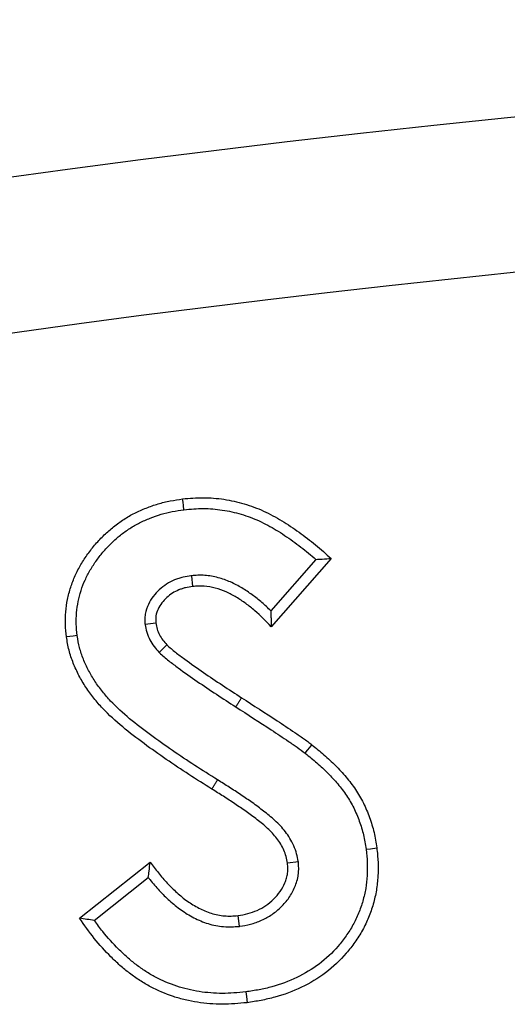
# Model space of a CAD drawing. Units: millimetres. Extents: x 0 to 420, y 0 to 297.
# Drawn here: x 115 to 123, y 201 to 217 of the extents above; entities that cross this region are included whole.
import ezdxf

# ---------------------------------------------------------------- set-up
doc = ezdxf.new("R2010")
doc.units = ezdxf.units.MM
doc.linetypes.add('PHANTOM', pattern=[12.7, 6.35, -1.27, 1.27, -1.27, 1.27, -1.27])
doc.styles.add('SLDTEXTSTYLE2', font='TXT', dxfattribs={"width": 0.75})
doc.dimstyles.new('SLDDIMSTYLE0', dxfattribs={"dimtxt": 3.5, "dimasz": 3.302, "dimexe": 0, "dimexo": 0.0625, "dimgap": 0.875, "dimtad": 1, "dimdec": 0, "dimrnd": 1e-09, "dimzin": 12, "dimdsep": 46, "dimtxsty": 'SLDTEXTSTYLE2', "dimsah": 1, "dimcen": 0.09, "dimadec": 0, "dimazin": 3, "dimtfac": 1, "dimtdec": 0, "dimtofl": 0, "dimtmove": 0, "dimatfit": 3, "dimfxl": 0, "dimfrac": 2, "dimtolj": 1, "dimtzin": 12, "dimarcsym": 0})

# ---------------------------------------------------------------- blocks, each defined once
blk = doc.blocks.new('_D')
at = {"color": 7, "linetype": 'Continuous', "lineweight": 0}
for p, q in [((220.104, 203.381), (219.967, 234.632)), ((66.451, 202.71), (66.314, 233.961)), ((66.319, 232.961), (219.972, 233.632))]:
    blk.add_line(p, q, dxfattribs=at)
at = {"color": 7, "linetype": 'Continuous', "lineweight": 18}
for points in [[(219.972, 233.632), (216.668, 234.125), (216.672, 233.109)], [(66.319, 232.961), (69.623, 232.468), (69.618, 233.484)]]:
    blk.add_solid(points, dxfattribs=at)
at = {"color": 7, "linetype": 'Continuous', "lineweight": 18, "insert": (143.035, 237.808), "char_height": 3.5, "attachment_point": 1, "rotation": 0.25, "style": 'SLDTEXTSTYLE2'}
blk.add_mtext('154', dxfattribs=at)

msp = doc.modelspace()

# ---------------------------------------------------------------- linework, layer by layer
at = {"color": 7, "linetype": 'Continuous', "lineweight": 25}
for p, q in [((119.916, 208.273), (119.188, 207.443)), ((120.163, 208.289), (119.195, 207.186)), ((117.905, 208.01), (117.925, 207.836)), ((117.157, 207.226), (117.331, 207.246)), ((117.385, 206.77), (117.509, 206.894)), ((116.1, 202.477), (117.241, 203.383)), ((119.633, 203.39), (119.459, 203.366)), ((116.338, 202.442), (117.209, 203.134)), ((118.68, 202.346), (118.659, 202.52))]:
    msp.add_line(p, q, dxfattribs=at)
at = {"color": 8, "linetype": 'PHANTOM', "lineweight": 18}
for p, q in [((118.622, 205.891), (118.717, 206.038)), ((118.329, 204.712), (118.236, 204.564))]:
    msp.add_line(p, q, dxfattribs=at)
at = {"color": 7, "linetype": 'Continuous', "lineweight": 25, "flags": 128}
for points in [[(117.785, 209.076), (117.777, 209.145), (117.771, 209.198), (117.764, 209.25)], [(116.062, 207.044), (115.995, 207.035), (115.942, 207.028), (115.888, 207.021)], [(119.744, 205.142), (119.783, 205.191), (119.818, 205.235), (119.853, 205.279)], [(120.727, 203.591), (120.801, 203.601), (120.9, 203.614)], [(118.783, 201.288), (118.793, 201.213), (118.805, 201.114)]]:
    msp.add_lwpolyline(points, dxfattribs=at)
at = {"color": 7, "linetype": 'Continuous', "lineweight": 25}
for centre, radius, start, end in [((144.144, 4.458), 212, 69.5485, 110.9515), ((144.134, 4.462), 209.5, 72.55226, 107.94774)]:
    msp.add_arc(centre, radius, start, end, dxfattribs=at)
for points, knots in [([(117.764, 209.25), (117.876, 209.26), (117.987, 209.27), (118.21, 209.269), (118.321, 209.26), (118.542, 209.226), (118.651, 209.201), (118.811, 209.153), (118.864, 209.136), (118.969, 209.098), (119.021, 209.077), (119.122, 209.03), (119.171, 209.005), (119.27, 208.952), (119.319, 208.925), (119.461, 208.838), (119.554, 208.776), (119.735, 208.646), (119.824, 208.578), (119.996, 208.436), (120.079, 208.362), (120.163, 208.289)], [0, 0, 0, 0, 0.125, 0.125, 0.25, 0.25, 0.375, 0.375, 0.4375, 0.4375, 0.5, 0.5, 0.5625, 0.5625, 0.625, 0.625, 0.75, 0.75, 0.875, 0.875, 1, 1, 1, 1]), ([(115.888, 207.021), (115.881, 207.088), (115.874, 207.155), (115.87, 207.29), (115.873, 207.358), (115.884, 207.493), (115.892, 207.56), (115.919, 207.692), (115.937, 207.758), (115.978, 207.886), (116.002, 207.95), (116.057, 208.073), (116.088, 208.133), (116.157, 208.249), (116.194, 208.306), (116.273, 208.416), (116.315, 208.469), (116.403, 208.571), (116.45, 208.62), (116.547, 208.715), (116.597, 208.759), (116.703, 208.843), (116.759, 208.882), (116.872, 208.956), (116.93, 208.99), (117.051, 209.051), (117.113, 209.078), (117.239, 209.127), (117.303, 209.15), (117.432, 209.188), (117.498, 209.204), (117.631, 209.23), (117.698, 209.24), (117.764, 209.25)], [0, 0, 0, 0, 0.0625, 0.0625, 0.125, 0.125, 0.1875, 0.1875, 0.25, 0.25, 0.3125, 0.3125, 0.375, 0.375, 0.4375, 0.4375, 0.5, 0.5, 0.5625, 0.5625, 0.625, 0.625, 0.6875, 0.6875, 0.75, 0.75, 0.8125, 0.8125, 0.875, 0.875, 0.9375, 0.9375, 1, 1, 1, 1]), ([(116.062, 207.044), (116.055, 207.109), (116.048, 207.17), (116.045, 207.286), (116.047, 207.348), (116.058, 207.473), (116.066, 207.533), (116.089, 207.65), (116.105, 207.71), (116.143, 207.827), (116.164, 207.884), (116.214, 207.996), (116.242, 208.049), (116.304, 208.155), (116.339, 208.208), (116.413, 208.31), (116.451, 208.359), (116.532, 208.453), (116.575, 208.498), (116.665, 208.586), (116.711, 208.626), (116.807, 208.702), (116.858, 208.738), (116.963, 208.806), (117.015, 208.837), (117.124, 208.891), (117.182, 208.916), (117.299, 208.963), (117.358, 208.984), (117.477, 209.019), (117.536, 209.033), (117.658, 209.057), (117.72, 209.066), (117.785, 209.076)], [0.0013236, 0.0013236, 0.0013236, 0.0013236, 0.0625, 0.0625, 0.125, 0.125, 0.1875, 0.1875, 0.25, 0.25, 0.3125, 0.3125, 0.375, 0.375, 0.4375, 0.4375, 0.5, 0.5, 0.5625, 0.5625, 0.625, 0.625, 0.6875, 0.6875, 0.75, 0.75, 0.8125, 0.8125, 0.875, 0.875, 0.9375, 0.9375, 0.9983531, 0.9983531, 0.9983531, 0.9983531]), ([(117.785, 209.076), (117.895, 209.086), (117.997, 209.095), (118.2, 209.094), (118.303, 209.086), (118.507, 209.055), (118.608, 209.031), (118.758, 208.987), (118.808, 208.97), (118.906, 208.935), (118.952, 208.916), (119.044, 208.873), (119.092, 208.849), (119.186, 208.799), (119.231, 208.774), (119.364, 208.693), (119.456, 208.631), (119.63, 208.506), (119.715, 208.441), (119.838, 208.34), (119.877, 208.306), (119.916, 208.273)], [0.0019803, 0.0019803, 0.0019803, 0.0019803, 0.125, 0.125, 0.25, 0.25, 0.375, 0.375, 0.4375, 0.4375, 0.5, 0.5, 0.5625, 0.5625, 0.625, 0.625, 0.75, 0.75, 0.875, 0.875, 0.9340658, 0.9340658, 0.9340658, 0.9340658]), ([(119.916, 208.273), (119.95, 208.275), (119.985, 208.277), (120.019, 208.279), (120.067, 208.283), (120.115, 208.286), (120.163, 208.289)], [0, 0, 0, 0, 0.000837746, 0.000837746, 0.000837746, 0.002015282, 0.002015282, 0.002015282, 0.002015282]), ([(117.905, 208.01), (117.902, 208.009), (117.9, 208.009), (117.897, 208.009), (117.859, 208.003), (117.817, 207.996), (117.748, 207.98), (117.724, 207.973), (117.678, 207.958), (117.656, 207.95), (117.589, 207.922), (117.547, 207.901), (117.464, 207.848), (117.423, 207.817), (117.352, 207.75), (117.32, 207.715), (117.26, 207.637), (117.233, 207.595), (117.188, 207.499), (117.169, 207.447), (117.156, 207.36), (117.154, 207.33), (117.154, 207.279), (117.155, 207.256), (117.156, 207.237), (117.156, 207.233), (117.156, 207.23), (117.157, 207.226)], [-0.007962, -0.007962, -0.007962, -0.007962, 0, 0, 0, 0.125, 0.125, 0.1875, 0.1875, 0.25, 0.25, 0.375, 0.375, 0.5, 0.5, 0.625, 0.625, 0.75, 0.75, 0.875, 0.875, 0.9375, 0.9375, 1, 1, 1, 1.011688, 1.011688, 1.011688, 1.011688]), ([(119.188, 207.443), (119.142, 207.488), (119.094, 207.533), (118.994, 207.62), (118.941, 207.662), (118.833, 207.74), (118.78, 207.776), (118.664, 207.847), (118.6, 207.88), (118.471, 207.936), (118.407, 207.958), (118.27, 207.996), (118.196, 208.01), (118.084, 208.018), (118.046, 208.018), (117.976, 208.015), (117.943, 208.013), (117.912, 208.01), (117.91, 208.01), (117.907, 208.01), (117.905, 208.01)], [0.1252573, 0.1252573, 0.1252573, 0.1252573, 0.25, 0.25, 0.375, 0.375, 0.5, 0.5, 0.625, 0.625, 0.75, 0.75, 0.875, 0.875, 0.9375, 0.9375, 1, 1, 1, 1.0049769, 1.0049769, 1.0049769, 1.0049769]), ([(117.925, 207.836), (117.887, 207.83), (117.849, 207.824), (117.792, 207.811), (117.774, 207.805), (117.737, 207.793), (117.719, 207.787), (117.666, 207.764), (117.631, 207.747), (117.566, 207.706), (117.535, 207.682), (117.479, 207.629), (117.453, 207.6), (117.406, 207.539), (117.385, 207.506), (117.352, 207.437), (117.339, 207.4), (117.33, 207.342), (117.329, 207.323), (117.329, 207.285), (117.33, 207.265), (117.331, 207.246)], [0, 0, 0, 0, 0.125, 0.125, 0.1875, 0.1875, 0.25, 0.25, 0.375, 0.375, 0.5, 0.5, 0.625, 0.625, 0.75, 0.75, 0.875, 0.875, 0.9375, 0.9375, 1, 1, 1, 1]), ([(119.195, 207.186), (119.109, 207.275), (119.023, 207.364), (118.883, 207.485), (118.835, 207.523), (118.735, 207.595), (118.683, 207.63), (118.578, 207.694), (118.523, 207.723), (118.41, 207.771), (118.351, 207.792), (118.232, 207.825), (118.171, 207.836), (118.079, 207.843), (118.048, 207.843), (117.986, 207.84), (117.956, 207.838), (117.925, 207.836)], [0, 0, 0, 0, 0.25, 0.25, 0.375, 0.375, 0.5, 0.5, 0.625, 0.625, 0.75, 0.75, 0.875, 0.875, 0.9375, 0.9375, 1, 1, 1, 1]), ([(119.188, 207.443), (119.189, 207.409), (119.19, 207.375), (119.191, 207.341), (119.192, 207.316), (119.193, 207.29), (119.193, 207.264), (119.194, 207.238), (119.194, 207.212), (119.195, 207.186)], [0, 0, 0, 0, 0.000803285, 0.000803285, 0.000803285, 0.001409862, 0.001409862, 0.001409862, 0.002016439, 0.002016439, 0.002016439, 0.002016439]), ([(117.157, 207.226), (117.157, 207.223), (117.158, 207.219), (117.158, 207.215), (117.164, 207.183), (117.171, 207.142), (117.198, 207.053), (117.216, 207.012), (117.255, 206.937), (117.278, 206.899), (117.331, 206.829), (117.358, 206.801), (117.38, 206.776), (117.382, 206.774), (117.384, 206.772), (117.385, 206.77)], [-0.027281, -0.027281, -0.027281, -0.027281, 0, 0, 0, 0.25, 0.25, 0.5, 0.5, 0.75, 0.75, 1, 1, 1, 1.019167, 1.019167, 1.019167, 1.019167]), ([(117.331, 207.246), (117.337, 207.213), (117.342, 207.18), (117.362, 207.116), (117.375, 207.085), (117.406, 207.025), (117.424, 206.997), (117.464, 206.944), (117.487, 206.919), (117.509, 206.894)], [0, 0, 0, 0, 0.25, 0.25, 0.5, 0.5, 0.75, 0.75, 1, 1, 1, 1]), ([(118.329, 204.712), (118.329, 204.713), (118.329, 204.713), (118.329, 204.713), (118.204, 204.79), (118.081, 204.867), (117.839, 205.025), (117.718, 205.105), (117.48, 205.269), (117.362, 205.352), (117.13, 205.524), (117.017, 205.61), (116.8, 205.791), (116.696, 205.887), (116.554, 206.035), (116.511, 206.085), (116.448, 206.166), (116.426, 206.195), (116.385, 206.25), (116.366, 206.278), (116.311, 206.361), (116.277, 206.419), (116.214, 206.538), (116.186, 206.6), (116.136, 206.723), (116.116, 206.785), (116.084, 206.91), (116.073, 206.972), (116.062, 207.044)], [-0.0001613, -0.0001613, -0.0001613, -0.0001613, 0, 0, 0, 0.125, 0.125, 0.25, 0.25, 0.375, 0.375, 0.5, 0.5, 0.625, 0.625, 0.6875, 0.6875, 0.71875, 0.71875, 0.75, 0.75, 0.8125, 0.8125, 0.875, 0.875, 0.9375, 0.9375, 0.9987912, 0.9987912, 0.9987912, 0.9987912]), ([(118.236, 204.564), (118.112, 204.642), (117.988, 204.719), (117.742, 204.879), (117.621, 204.96), (117.379, 205.126), (117.26, 205.21), (117.025, 205.384), (116.908, 205.473), (116.684, 205.661), (116.575, 205.759), (116.424, 205.918), (116.376, 205.974), (116.309, 206.06), (116.286, 206.089), (116.243, 206.148), (116.222, 206.178), (116.161, 206.269), (116.124, 206.333), (116.057, 206.462), (116.026, 206.529), (115.971, 206.665), (115.948, 206.734), (115.912, 206.876), (115.9, 206.948), (115.888, 207.021)], [0, 0, 0, 0, 0.125, 0.125, 0.25, 0.25, 0.375, 0.375, 0.5, 0.5, 0.625, 0.625, 0.6875, 0.6875, 0.71875, 0.71875, 0.75, 0.75, 0.8125, 0.8125, 0.875, 0.875, 0.9375, 0.9375, 1, 1, 1, 1]), ([(117.509, 206.894), (117.555, 206.852), (117.601, 206.811), (117.698, 206.735), (117.748, 206.698), (117.897, 206.589), (117.998, 206.517), (118.303, 206.307), (118.51, 206.173), (118.717, 206.038)], [0, 0, 0, 0, 0.125, 0.125, 0.25, 0.25, 0.5, 0.5, 1, 1, 1, 1]), ([(117.385, 206.77), (117.387, 206.769), (117.389, 206.767), (117.391, 206.765), (117.437, 206.723), (117.489, 206.677), (117.592, 206.595), (117.644, 206.557), (117.795, 206.446), (117.897, 206.374), (118.207, 206.161), (118.414, 206.026), (118.621, 205.891), (118.622, 205.891), (118.622, 205.891), (118.622, 205.891)], [-0.005195, -0.005195, -0.005195, -0.005195, 0, 0, 0, 0.125, 0.125, 0.25, 0.25, 0.5, 0.5, 1, 1, 1, 1.000477, 1.000477, 1.000477, 1.000477]), ([(118.717, 206.038), (118.909, 205.915), (119.1, 205.791), (119.338, 205.636), (119.386, 205.605), (119.481, 205.542), (119.528, 205.509), (119.598, 205.461), (119.622, 205.445), (119.669, 205.414), (119.692, 205.398), (119.762, 205.348), (119.808, 205.314), (119.853, 205.279)], [0, 0, 0, 0, 0.5, 0.5, 0.625, 0.625, 0.75, 0.75, 0.8125, 0.8125, 0.875, 0.875, 1, 1, 1, 1]), ([(118.622, 205.891), (118.622, 205.891), (118.622, 205.89), (118.623, 205.89), (118.814, 205.767), (119.004, 205.645), (119.243, 205.489), (119.29, 205.458), (119.383, 205.397), (119.428, 205.365), (119.5, 205.317), (119.524, 205.3), (119.571, 205.269), (119.593, 205.253), (119.658, 205.208), (119.7, 205.176), (119.744, 205.142)], [-0.0005175, -0.0005175, -0.0005175, -0.0005175, 0, 0, 0, 0.5, 0.5, 0.625, 0.625, 0.75, 0.75, 0.8125, 0.8125, 0.875, 0.875, 0.9980385, 0.9980385, 0.9980385, 0.9980385]), ([(119.744, 205.142), (119.809, 205.089), (119.872, 205.038), (119.994, 204.932), (120.052, 204.878), (120.165, 204.765), (120.219, 204.706), (120.32, 204.586), (120.367, 204.524), (120.453, 204.395), (120.492, 204.328), (120.561, 204.191), (120.591, 204.12), (120.644, 203.973), (120.667, 203.898), (120.701, 203.75), (120.714, 203.673), (120.727, 203.591)], [0.0013289, 0.0013289, 0.0013289, 0.0013289, 0.125, 0.125, 0.25, 0.25, 0.375, 0.375, 0.5, 0.5, 0.625, 0.625, 0.75, 0.75, 0.875, 0.875, 0.9978413, 0.9978413, 0.9978413, 0.9978413]), ([(119.853, 205.279), (119.918, 205.226), (119.983, 205.173), (120.111, 205.062), (120.173, 205.005), (120.292, 204.885), (120.349, 204.823), (120.458, 204.694), (120.509, 204.627), (120.603, 204.486), (120.645, 204.414), (120.721, 204.263), (120.754, 204.185), (120.811, 204.026), (120.836, 203.945), (120.874, 203.781), (120.887, 203.698), (120.9, 203.614)], [0, 0, 0, 0, 0.125, 0.125, 0.25, 0.25, 0.375, 0.375, 0.5, 0.5, 0.625, 0.625, 0.75, 0.75, 0.875, 0.875, 1, 1, 1, 1]), ([(119.633, 203.39), (119.632, 203.393), (119.631, 203.396), (119.631, 203.4), (119.624, 203.436), (119.616, 203.476), (119.593, 203.562), (119.578, 203.607), (119.541, 203.69), (119.519, 203.731), (119.473, 203.805), (119.449, 203.84), (119.373, 203.939), (119.315, 204.002), (119.194, 204.113), (119.13, 204.163), (119.044, 204.23), (119.015, 204.253), (118.953, 204.299), (118.921, 204.323), (118.858, 204.367), (118.827, 204.388), (118.767, 204.429), (118.736, 204.45), (118.642, 204.513), (118.578, 204.554), (118.454, 204.633), (118.392, 204.673), (118.33, 204.712), (118.329, 204.712), (118.329, 204.712), (118.329, 204.712)], [-0.005904, -0.005904, -0.005904, -0.005904, 0, 0, 0, 0.0625, 0.0625, 0.125, 0.125, 0.1875, 0.1875, 0.25, 0.25, 0.375, 0.375, 0.5, 0.5, 0.5625, 0.5625, 0.625, 0.625, 0.6875, 0.6875, 0.75, 0.75, 0.875, 0.875, 1, 1, 1, 1.000321, 1.000321, 1.000321, 1.000321]), ([(119.459, 203.366), (119.452, 203.402), (119.445, 203.439), (119.426, 203.51), (119.414, 203.544), (119.384, 203.612), (119.367, 203.644), (119.328, 203.707), (119.307, 203.737), (119.24, 203.825), (119.19, 203.879), (119.082, 203.979), (119.024, 204.024), (118.937, 204.092), (118.908, 204.114), (118.849, 204.159), (118.819, 204.18), (118.759, 204.222), (118.728, 204.243), (118.668, 204.284), (118.637, 204.305), (118.546, 204.367), (118.484, 204.407), (118.36, 204.486), (118.298, 204.525), (118.236, 204.564)], [0, 0, 0, 0, 0.0625, 0.0625, 0.125, 0.125, 0.1875, 0.1875, 0.25, 0.25, 0.375, 0.375, 0.5, 0.5, 0.5625, 0.5625, 0.625, 0.625, 0.6875, 0.6875, 0.75, 0.75, 0.875, 0.875, 1, 1, 1, 1]), ([(120.727, 203.591), (120.735, 203.517), (120.742, 203.446), (120.748, 203.309), (120.747, 203.239), (120.739, 203.097), (120.732, 203.027), (120.709, 202.891), (120.693, 202.823), (120.655, 202.689), (120.631, 202.622), (120.579, 202.492), (120.549, 202.43), (120.482, 202.31), (120.444, 202.25), (120.363, 202.134), (120.32, 202.079), (120.182, 201.919), (120.08, 201.822), (119.856, 201.654), (119.735, 201.582), (119.478, 201.459), (119.345, 201.409), (119.138, 201.352), (119.069, 201.336), (118.929, 201.31), (118.857, 201.299), (118.783, 201.288)], [0.001198, 0.001198, 0.001198, 0.001198, 0.0625, 0.0625, 0.125, 0.125, 0.1875, 0.1875, 0.25, 0.25, 0.3125, 0.3125, 0.375, 0.375, 0.4375, 0.4375, 0.5, 0.5, 0.625, 0.625, 0.75, 0.75, 0.875, 0.875, 0.9375, 0.9375, 0.9989747, 0.9989747, 0.9989747, 0.9989747]), ([(120.9, 203.614), (120.908, 203.538), (120.916, 203.462), (120.923, 203.31), (120.922, 203.234), (120.913, 203.081), (120.905, 203.006), (120.881, 202.855), (120.863, 202.781), (120.821, 202.634), (120.796, 202.562), (120.738, 202.421), (120.706, 202.352), (120.632, 202.218), (120.591, 202.154), (120.503, 202.029), (120.456, 201.969), (120.307, 201.796), (120.195, 201.69), (119.952, 201.506), (119.82, 201.428), (119.545, 201.297), (119.401, 201.243), (119.18, 201.182), (119.106, 201.165), (118.956, 201.137), (118.881, 201.126), (118.805, 201.114)], [0, 0, 0, 0, 0.0625, 0.0625, 0.125, 0.125, 0.1875, 0.1875, 0.25, 0.25, 0.3125, 0.3125, 0.375, 0.375, 0.4375, 0.4375, 0.5, 0.5, 0.625, 0.625, 0.75, 0.75, 0.875, 0.875, 0.9375, 0.9375, 1, 1, 1, 1]), ([(117.209, 203.134), (117.214, 203.169), (117.218, 203.204), (117.222, 203.24), (117.228, 203.287), (117.235, 203.335), (117.241, 203.383)], [0, 0, 0, 0, 0.000856826, 0.000856826, 0.000856826, 0.002015628, 0.002015628, 0.002015628, 0.002015628]), ([(117.241, 203.383), (117.284, 203.325), (117.328, 203.266), (117.418, 203.153), (117.466, 203.098), (117.565, 202.992), (117.617, 202.94), (117.725, 202.843), (117.781, 202.797), (117.9, 202.713), (117.962, 202.675), (118.09, 202.607), (118.158, 202.579), (118.297, 202.537), (118.369, 202.522), (118.477, 202.513), (118.513, 202.512), (118.586, 202.515), (118.622, 202.517), (118.659, 202.52)], [0, 0, 0, 0, 0.125, 0.125, 0.25, 0.25, 0.375, 0.375, 0.5, 0.5, 0.625, 0.625, 0.75, 0.75, 0.875, 0.875, 0.9375, 0.9375, 1, 1, 1, 1]), ([(118.68, 202.346), (118.683, 202.347), (118.686, 202.347), (118.688, 202.348), (118.741, 202.357), (118.799, 202.366), (118.921, 202.397), (118.982, 202.419), (119.099, 202.471), (119.155, 202.503), (119.262, 202.576), (119.311, 202.617), (119.401, 202.707), (119.443, 202.754), (119.519, 202.862), (119.552, 202.923), (119.59, 203.014), (119.601, 203.044), (119.62, 203.11), (119.628, 203.145), (119.635, 203.2), (119.637, 203.219), (119.639, 203.255), (119.639, 203.273), (119.638, 203.322), (119.636, 203.352), (119.634, 203.379), (119.633, 203.383), (119.633, 203.386), (119.633, 203.39)], [-0.006733, -0.006733, -0.006733, -0.006733, 0, 0, 0, 0.125, 0.125, 0.25, 0.25, 0.375, 0.375, 0.5, 0.5, 0.625, 0.625, 0.75, 0.75, 0.8125, 0.8125, 0.875, 0.875, 0.90625, 0.90625, 0.9375, 0.9375, 1, 1, 1, 1.00804, 1.00804, 1.00804, 1.00804]), ([(118.659, 202.52), (118.712, 202.529), (118.765, 202.538), (118.869, 202.565), (118.92, 202.583), (119.018, 202.627), (119.065, 202.653), (119.154, 202.714), (119.195, 202.749), (119.272, 202.824), (119.307, 202.865), (119.369, 202.953), (119.395, 203), (119.426, 203.075), (119.435, 203.101), (119.45, 203.152), (119.456, 203.179), (119.461, 203.219), (119.463, 203.232), (119.464, 203.259), (119.464, 203.272), (119.463, 203.312), (119.461, 203.339), (119.459, 203.366)], [0, 0, 0, 0, 0.125, 0.125, 0.25, 0.25, 0.375, 0.375, 0.5, 0.5, 0.625, 0.625, 0.75, 0.75, 0.8125, 0.8125, 0.875, 0.875, 0.90625, 0.90625, 0.9375, 0.9375, 1, 1, 1, 1]), ([(117.209, 203.134), (117.218, 203.123), (117.227, 203.112), (117.284, 203.041), (117.335, 202.981), (117.44, 202.868), (117.495, 202.814), (117.612, 202.709), (117.674, 202.659), (117.804, 202.566), (117.872, 202.524), (118.018, 202.448), (118.096, 202.415), (118.256, 202.366), (118.34, 202.349), (118.47, 202.338), (118.514, 202.337), (118.596, 202.34), (118.635, 202.343), (118.671, 202.345), (118.674, 202.346), (118.677, 202.346), (118.68, 202.346)], [0.1014081, 0.1014081, 0.1014081, 0.1014081, 0.125, 0.125, 0.25, 0.25, 0.375, 0.375, 0.5, 0.5, 0.625, 0.625, 0.75, 0.75, 0.875, 0.875, 0.9375, 0.9375, 1, 1, 1, 1.004976, 1.004976, 1.004976, 1.004976]), ([(116.338, 202.442), (116.298, 202.448), (116.259, 202.453), (116.219, 202.459), (116.179, 202.465), (116.14, 202.471), (116.1, 202.477)], [0, 0, 0, 0, 0.001007188, 0.001007188, 0.001007188, 0.002014377, 0.002014377, 0.002014377, 0.002014377]), ([(118.805, 201.114), (118.672, 201.1), (118.539, 201.088), (118.338, 201.089), (118.271, 201.092), (118.137, 201.103), (118.071, 201.11), (117.938, 201.13), (117.873, 201.144), (117.742, 201.175), (117.678, 201.192), (117.487, 201.255), (117.363, 201.309), (117.186, 201.402), (117.128, 201.436), (117.016, 201.51), (116.961, 201.549), (116.855, 201.629), (116.803, 201.672), (116.702, 201.76), (116.654, 201.807), (116.512, 201.949), (116.422, 202.049), (116.254, 202.257), (116.176, 202.366), (116.1, 202.477)], [0, 0, 0, 0, 0.125, 0.125, 0.1875, 0.1875, 0.25, 0.25, 0.3125, 0.3125, 0.375, 0.375, 0.5, 0.5, 0.5625, 0.5625, 0.625, 0.625, 0.6875, 0.6875, 0.75, 0.75, 0.875, 0.875, 1, 1, 1, 1]), ([(118.783, 201.288), (118.652, 201.274), (118.528, 201.263), (118.344, 201.264), (118.281, 201.267), (118.154, 201.277), (118.092, 201.283), (117.971, 201.302), (117.909, 201.315), (117.786, 201.344), (117.727, 201.36), (117.553, 201.418), (117.436, 201.468), (117.272, 201.555), (117.22, 201.585), (117.116, 201.653), (117.064, 201.691), (116.963, 201.767), (116.915, 201.806), (116.821, 201.889), (116.775, 201.933), (116.64, 202.068), (116.555, 202.164), (116.426, 202.321), (116.382, 202.381), (116.338, 202.442)], [0.0011624, 0.0011624, 0.0011624, 0.0011624, 0.125, 0.125, 0.1875, 0.1875, 0.25, 0.25, 0.3125, 0.3125, 0.375, 0.375, 0.5, 0.5, 0.5625, 0.5625, 0.625, 0.625, 0.6875, 0.6875, 0.75, 0.75, 0.875, 0.875, 0.9482476, 0.9482476, 0.9482476, 0.9482476])]:
    msp.add_open_spline(points, degree=3, knots=knots, dxfattribs=at)

# ---------------------------------------------------------------- dimensions: what is measured, and where the dimension line sits
at = {"color": 7, "linetype": 'Continuous', "lineweight": 18}
dim = msp.add_linear_dim(base=(219.972, 233.632), p1=(66.455, 201.71), p2=(220.108, 202.381), angle=0.25, dimstyle='SLDDIMSTYLE0', dxfattribs=at)
dim.commit()
dim.dimension.update_dxf_attribs({"geometry": '_D', "text_midpoint": (146.934, 233.313), "dimtype": 160})

doc.saveas('drawing.dxf')
